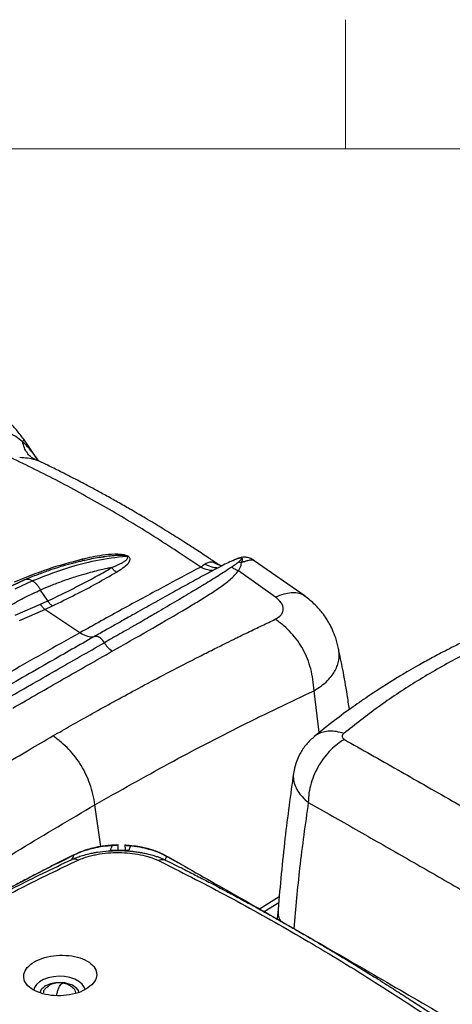
# Paper-space layout 'Sheet2' of a CAD drawing. Units: inches. Extents: x 0.1 to 21.9, y 0.1 to 16.9.
# Drawn here: x 4.8 to 6.1, y 14 to 16.9 of the extents above; entities that cross this region are included whole.
import ezdxf

# ---------------------------------------------------------------- set-up
doc = ezdxf.new("R2010")
doc.units = ezdxf.units.IN
doc.header["$MEASUREMENT"] = 0

psp = doc.layouts.new('Sheet2')

# ---------------------------------------------------------------- linework, layer by layer
at = {"color": 7, "linetype": 'Continuous', "lineweight": 18}
for p, q in [((5.75, 16.5), (5.75, 16.875)), ((0.5, 16.5), (21.5, 16.5))]:
    psp.add_line(p, q, dxfattribs=at)
at = {"color": 7, "linetype": 'Continuous', "lineweight": 25}
for p, q in [((4.8567, 15.596), (4.816, 15.6561)), ((4.8606, 15.5929), (4.8587, 15.5942)), ((5.0452, 15.3142), (5.0482, 15.3147)), ((5.4244, 15.3037), (5.4266, 15.3043)), ((5.6323, 15.2002), (5.4843, 15.3035)), ((5.3799, 15.2926), (5.3645, 15.2995)), ((5.3858, 15.2901), (5.3811, 15.293)), ((5.5462, 15.1978), (5.439, 15.274)), ((4.8157, 15.2466), (4.7649, 15.2227)), ((4.8194, 15.2481), (4.7678, 15.2241)), ((4.8414, 15.2447), (4.79, 15.2205)), ((4.886, 15.1868), (4.8645, 15.2184)), ((4.8647, 15.1769), (4.886, 15.1868)), ((4.7914, 15.1458), (4.8647, 15.1769)), ((4.8032, 15.1302), (4.8774, 15.162)), ((4.8774, 15.162), (4.8989, 15.1721)), ((4.9784, 15.0941), (4.8774, 15.162)), ((5.6735, 14.8042), (5.6582, 14.926)), ((5.0391, 14.4733), (5.0225, 14.5946)), ((5.215, 14.4528), (5.2311, 14.4448)), ((5.215, 14.4528), (5.2183, 14.4512)), ((5.2183, 14.4512), (5.2197, 14.4506)), ((5.2352, 14.4428), (5.2198, 14.4508)), ((5.2732, 14.4211), (5.234, 14.4435)), ((5.5, 14.2922), (5.5574, 14.3277)), ((5.5136, 14.2844), (5.5557, 14.3105)), ((5.5537, 14.2905), (5.5515, 14.2627)), ((5.5487, 14.2643), (5.5517, 14.2661))]:
    psp.add_line(p, q, dxfattribs=at)
at = {"color": 7, "linetype": 'Continuous', "lineweight": 25, "flags": 128}
for points in [[(4.9937, 14.0589), (4.9914, 14.0653), (4.9852, 14.074), (4.9759, 14.0817), (4.964, 14.088), (4.9499, 14.0927), (4.9344, 14.0956), (4.9182, 14.0964), (4.9021, 14.0952), (4.8868, 14.092), (4.8731, 14.087), (4.8616, 14.0803), (4.8529, 14.0724), (4.8473, 14.0636), (4.8454, 14.0566)], [(4.9755, 14.0504), (4.9747, 14.0546), (4.9734, 14.0568), (4.9732, 14.057), (4.9732, 14.0571), (4.9732, 14.0571), (4.9732, 14.0571), (4.9732, 14.0571), (4.9732, 14.0571), (4.9732, 14.0571), (4.9732, 14.0571), (4.9701, 14.0609), (4.9571, 14.0702), (4.9412, 14.0758), (4.9354, 14.077), (4.9332, 14.0773), (4.9326, 14.0774), (4.9325, 14.0774), (4.9324, 14.0774), (4.9324, 14.0774), (4.9324, 14.0774), (4.9324, 14.0774), (4.9324, 14.0774), (4.9316, 14.0775), (4.9269, 14.078), (4.9075, 14.0775), (4.8937, 14.0746), (4.8792, 14.0685)]]:
    psp.add_lwpolyline(points, dxfattribs=at)
at = {"color": 7, "linetype": 'Continuous', "lineweight": 25}
for points, knots in [([(4.8159, 15.6561), (4.809, 15.6654), (4.7951, 15.6839), (4.7714, 15.709), (4.7455, 15.7313), (4.7261, 15.7419), (4.7164, 15.7472)], [0, 0, 0, 0, 0.249689, 0.49959, 0.749576, 1, 1, 1, 1]), ([(4.8124, 15.6493), (4.806, 15.6545), (4.793, 15.6648), (4.778, 15.6719), (4.7705, 15.6754)], [0, 0, 0, 0, 0.5, 1, 1, 1, 1]), ([(4.8124, 15.6493), (4.8138, 15.651), (4.8164, 15.6542), (4.816, 15.6555), (4.8158, 15.6561)], [0, 0, 0, 0, 0.514337, 1, 1, 1, 1]), ([(4.8481, 15.5976), (4.8438, 15.6001), (4.8352, 15.6051), (4.8249, 15.617), (4.8169, 15.6316), (4.814, 15.6433), (4.8124, 15.6493)], [0, 0, 0, 0, 0.255369, 0.499889, 0.74446, 1, 1, 1, 1]), ([(4.8586, 15.5941), (4.856, 15.5979), (4.8514, 15.6045), (4.8444, 15.6139), (4.8372, 15.623), (4.8294, 15.6322), (4.8211, 15.6413), (4.8153, 15.6466), (4.8124, 15.6493)], [0, 0, 0, 0, 0.192462, 0.333168, 0.487591, 0.66974, 0.833644, 1, 1, 1, 1]), ([(5.3293, 15.2848), (5.2841, 15.3151), (5.1935, 15.3757), (5.0561, 15.4581), (4.9176, 15.535), (4.8247, 15.5803), (4.7782, 15.603)], [0, 0, 0, 0, 0.249542, 0.499421, 0.749591, 1, 1, 1, 1]), ([(4.8041, 15.6041), (4.8119, 15.6036), (4.8278, 15.6026), (4.8412, 15.5993), (4.8481, 15.5976)], [0, 0, 0, 0, 0.486146, 1, 1, 1, 1]), ([(4.8481, 15.5976), (4.8521, 15.5964), (4.8565, 15.595), (4.8599, 15.5931), (4.8602, 15.5929)], [0, 0, 0, 0, 0.906676, 1, 1, 1, 1]), ([(5.3801, 15.2928), (5.3711, 15.2989), (5.3501, 15.3131), (5.3195, 15.3332), (5.2906, 15.3519), (5.2665, 15.3673), (5.2443, 15.3812), (5.2199, 15.3964), (5.1947, 15.4117), (5.1711, 15.4259), (5.1495, 15.4386), (5.124, 15.4535), (5.0929, 15.4713), (5.0581, 15.4908), (5.0243, 15.5093), (4.9958, 15.5245), (4.9711, 15.5375), (4.9476, 15.5496), (4.9188, 15.5642), (4.8889, 15.5791), (4.8686, 15.5889), (4.8602, 15.5929)], [0, 0, 0, 0, 0.052335, 0.12322, 0.178916, 0.221196, 0.263373, 0.30816, 0.363096, 0.409142, 0.444998, 0.487679, 0.55636, 0.624267, 0.688239, 0.749966, 0.787869, 0.829443, 0.884152, 0.952331, 1, 1, 1, 1]), ([(4.9851, 15.3076), (4.9512, 15.2985), (4.8834, 15.2802), (4.8202, 15.2544), (4.7885, 15.2416)], [0, 0, 0, 0, 0.498919, 1, 1, 1, 1]), ([(5.0477, 15.3145), (5.0418, 15.3136), (5.0282, 15.3116), (5.0087, 15.3078), (4.991, 15.3041), (4.9768, 15.3008), (4.9636, 15.2975), (4.9492, 15.2937), (4.9323, 15.2889), (4.9116, 15.2826), (4.8854, 15.2739), (4.8536, 15.2624), (4.8305, 15.2528), (4.818, 15.2476)], [0, 0, 0, 0, 0.078447, 0.182053, 0.25754, 0.311543, 0.36846, 0.430581, 0.499113, 0.587949, 0.701029, 0.838366, 1, 1, 1, 1]), ([(5.1132, 15.3162), (5.0839, 15.3125), (5.0255, 15.3053), (4.9344, 15.2813), (4.8724, 15.2569), (4.8414, 15.2447)], [0, 0, 0, 0, 0.333793, 0.666838, 1, 1, 1, 1]), ([(5.116, 15.3176), (5.1134, 15.3186), (5.108, 15.3205), (5.0953, 15.3222), (5.0734, 15.3227), (5.0344, 15.3187), (5.0044, 15.312), (4.9851, 15.3076)], [0, 0, 0, 0, 0.056979, 0.117438, 0.252978, 0.517274, 1, 1, 1, 1]), ([(4.9851, 15.3076), (4.9862, 15.3068), (4.9885, 15.3051), (4.9908, 15.3045), (4.992, 15.3042)], [0, 0, 0, 0, 0.509479, 1, 1, 1, 1]), ([(5.4275, 15.306), (5.423, 15.3041), (5.4135, 15.3), (5.3965, 15.2915), (5.3806, 15.2834), (5.3665, 15.2759), (5.3524, 15.2684), (5.3275, 15.255), (5.2916, 15.2353), (5.2428, 15.2083), (5.1925, 15.1801), (5.1521, 15.1575), (5.1234, 15.1414), (5.1048, 15.1308), (5.0818, 15.1178), (5.0528, 15.1014), (5.0313, 15.0892), (5.0196, 15.0826)], [0, 0, 0, 0, 0.049499, 0.104955, 0.14759, 0.18312, 0.219929, 0.258051, 0.372881, 0.483502, 0.606552, 0.727634, 0.764252, 0.803662, 0.855718, 0.921123, 1, 1, 1, 1]), ([(5.1132, 15.3162), (5.113, 15.3162), (5.1116, 15.3168), (5.1093, 15.3173), (5.1064, 15.3178), (5.1032, 15.3182), (5.098, 15.3186), (5.0909, 15.3187), (5.0826, 15.3184), (5.0748, 15.3179), (5.0678, 15.3172), (5.0567, 15.316), (5.0466, 15.3145), (5.0377, 15.313), (5.0352, 15.3126), (5.0343, 15.3124)], [0, 0, 0, 0, 0.008307, 0.047607, 0.075074, 0.105034, 0.154679, 0.252922, 0.360923, 0.460695, 0.551561, 0.633097, 0.898631, 0.962484, 1, 1, 1, 1]), ([(5.0711, 15.2835), (5.0744, 15.285), (5.081, 15.2878), (5.0903, 15.2921), (5.0992, 15.2965), (5.1056, 15.3), (5.1102, 15.303), (5.113, 15.3052), (5.1153, 15.3074), (5.1166, 15.3091), (5.1172, 15.3105), (5.1175, 15.3115), (5.1174, 15.3125), (5.117, 15.3133), (5.1165, 15.3141), (5.1157, 15.3148), (5.1148, 15.3154), (5.1141, 15.3158), (5.1136, 15.316), (5.1133, 15.3161), (5.1132, 15.3161), (5.1132, 15.3162)], [0, 0, 0, 0, 0.156647, 0.314188, 0.464638, 0.61498, 0.673669, 0.747216, 0.804314, 0.860075, 0.876043, 0.904612, 0.92624, 0.940914, 0.954905, 0.971155, 0.98332, 0.991947, 0.997468, 0.999107, 1, 1, 1, 1]), ([(5.0851, 15.2705), (5.0953, 15.2769), (5.111, 15.2869), (5.1228, 15.2999), (5.1246, 15.3072), (5.1241, 15.3109), (5.1218, 15.314), (5.1188, 15.3163), (5.117, 15.3172), (5.116, 15.3176)], [0, 0, 0, 0, 0.483886, 0.750586, 0.818457, 0.882008, 0.942145, 0.971668, 1, 1, 1, 1]), ([(5.116, 15.3176), (5.1156, 15.3173), (5.1146, 15.3167), (5.1137, 15.3163), (5.1132, 15.3162)], [0, 0, 0, 0, 0.500005, 1, 1, 1, 1]), ([(5.4475, 15.2978), (5.449, 15.3011), (5.4512, 15.3061), (5.4508, 15.3098), (5.4486, 15.3109), (5.4471, 15.3111), (5.4458, 15.3112), (5.4442, 15.3111), (5.4424, 15.3108), (5.4392, 15.3103), (5.4346, 15.3089), (5.4288, 15.3068), (5.425, 15.305), (5.4231, 15.3041)], [0, 0, 0, 0, 0.367425, 0.542046, 0.6067, 0.625368, 0.642758, 0.670579, 0.690492, 0.714625, 0.795438, 0.897972, 1, 1, 1, 1]), ([(5.4849, 15.3039), (5.4827, 15.3054), (5.4786, 15.308), (5.473, 15.3105), (5.4678, 15.3122), (5.4627, 15.3133), (5.4567, 15.3137), (5.4497, 15.3134), (5.4427, 15.3119), (5.435, 15.3094), (5.4303, 15.3076), (5.4263, 15.3056), (5.4258, 15.3054)], [0, 0, 0, 0, 0.094279, 0.167231, 0.213593, 0.291047, 0.362445, 0.449958, 0.609787, 0.744495, 0.969805, 1, 1, 1, 1]), ([(5.4398, 15.3004), (5.4428, 15.303), (5.4471, 15.3067), (5.4489, 15.3097), (5.4476, 15.3107), (5.4465, 15.311), (5.4452, 15.311), (5.4438, 15.3109), (5.4422, 15.3107), (5.4409, 15.3105), (5.4401, 15.3103), (5.4352, 15.3092), (5.4312, 15.3076), (5.4275, 15.306)], [0, 0, 0, 0, 0.418923, 0.600879, 0.647947, 0.683111, 0.707453, 0.720149, 0.747155, 0.775368, 0.776451, 0.785333, 1, 1, 1, 1]), ([(5.4475, 15.2978), (5.4508, 15.2992), (5.4574, 15.3019), (5.4659, 15.3046), (5.4746, 15.3063), (5.4814, 15.3063), (5.4836, 15.3043), (5.4844, 15.3037)], [0, 0, 0, 0, 0.188856, 0.374696, 0.559153, 0.854265, 1, 1, 1, 1]), ([(5.0711, 15.2835), (5.0666, 15.2827), (5.0566, 15.2807), (5.0397, 15.277), (5.0194, 15.2721), (4.9955, 15.2656), (4.965, 15.2565), (4.9306, 15.2449), (4.8957, 15.2316), (4.8742, 15.2225), (4.8645, 15.2184)], [0, 0, 0, 0, 0.067016, 0.150537, 0.250545, 0.367034, 0.500008, 0.695052, 0.861709, 1, 1, 1, 1]), ([(4.886, 15.1868), (4.886, 15.1868), (4.886, 15.1868), (4.886, 15.1868), (4.886, 15.1868), (4.886, 15.1868), (4.886, 15.1868), (4.8861, 15.1869), (4.9033, 15.1951), (4.9364, 15.2112), (4.984, 15.2353), (5.0292, 15.2594), (5.0572, 15.2755), (5.0711, 15.2835)], [0, 0, 0, 0, 0.000001, 0.000002, 0.000008, 0.000031, 0.000125, 0.000499, 0.001994, 0.253745, 0.499897, 0.752672, 1, 1, 1, 1]), ([(5.3293, 15.2848), (5.2929, 15.2656), (5.2204, 15.2273), (5.1031, 15.1635), (5.0199, 15.1172), (4.9784, 15.0941)], [0, 0, 0, 0, 0.335646, 0.668797, 1, 1, 1, 1]), ([(5.4188, 15.285), (5.4149, 15.2823), (5.4062, 15.2761), (5.3902, 15.2657), (5.3712, 15.2537), (5.3503, 15.2409), (5.3288, 15.2278), (5.306, 15.2141), (5.283, 15.2004), (5.2585, 15.1858), (5.2341, 15.1714), (5.2055, 15.1546), (5.1788, 15.1391), (5.1511, 15.1231), (5.1246, 15.1078), (5.0973, 15.0923), (5.0721, 15.078), (5.057, 15.0694), (5.0498, 15.0653)], [0, 0, 0, 0, 0.0409026, 0.0910319, 0.1508082, 0.2114823, 0.2714933, 0.3324271, 0.4004268, 0.4585792, 0.529826, 0.5956651, 0.6835247, 0.7382794, 0.8102591, 0.8864934, 0.9456956, 1, 1, 1, 1]), ([(5.0851, 15.2705), (5.0824, 15.2721), (5.077, 15.2753), (5.0731, 15.2808), (5.0711, 15.2835)], [0, 0, 0, 0, 0.5, 1, 1, 1, 1]), ([(5.0723, 15.0406), (5.1075, 15.0606), (5.1772, 15.1002), (5.2571, 15.1465), (5.3141, 15.1806), (5.3503, 15.203), (5.3843, 15.2255), (5.4162, 15.2482), (5.4315, 15.2654), (5.439, 15.274)], [0, 0, 0, 0, 0.26142, 0.516228, 0.615753, 0.713914, 0.810762, 0.906164, 1, 1, 1, 1]), ([(5.3425, 15.2935), (5.3405, 15.2921), (5.3366, 15.2894), (5.3318, 15.2864), (5.3293, 15.2848)], [0, 0, 0, 0, 0.4974804, 1, 1, 1, 1]), ([(5.3642, 15.2747), (5.3594, 15.2751), (5.3477, 15.2759), (5.3362, 15.2815), (5.3293, 15.2848)], [0, 0, 0, 0, 0.407261, 1, 1, 1, 1]), ([(5.3645, 15.2995), (5.3605, 15.2996), (5.3526, 15.2998), (5.3458, 15.2955), (5.3425, 15.2935)], [0, 0, 0, 0, 0.511527, 1, 1, 1, 1]), ([(5.3425, 15.2935), (5.3498, 15.29), (5.3622, 15.2842), (5.3752, 15.2836), (5.3805, 15.2833)], [0, 0, 0, 0, 0.587833, 1, 1, 1, 1]), ([(5.393, 15.2883), (5.3888, 15.2892), (5.3787, 15.2911), (5.3697, 15.2964), (5.3645, 15.2995)], [0, 0, 0, 0, 0.4213299, 1, 1, 1, 1]), ([(5.4188, 15.285), (5.4223, 15.2876), (5.43, 15.2931), (5.4364, 15.2978), (5.4398, 15.3004)], [0, 0, 0, 0, 0.45628, 1, 1, 1, 1]), ([(5.439, 15.274), (5.4354, 15.2753), (5.4282, 15.278), (5.4219, 15.2827), (5.4188, 15.285)], [0, 0, 0, 0, 0.500041, 1, 1, 1, 1]), ([(5.439, 15.274), (5.4405, 15.2767), (5.4434, 15.2822), (5.4468, 15.2901), (5.4472, 15.2952), (5.4475, 15.2978)], [0, 0, 0, 0, 0.32968, 0.663606, 1, 1, 1, 1]), ([(5.4398, 15.3004), (5.441, 15.2999), (5.4435, 15.2989), (5.4462, 15.2981), (5.4475, 15.2978)], [0, 0, 0, 0, 0.499503, 1, 1, 1, 1]), ([(4.8414, 15.2447), (4.8391, 15.2458), (4.8346, 15.2481), (4.8278, 15.2494), (4.8214, 15.2491), (4.8176, 15.2474), (4.8157, 15.2466)], [0, 0, 0, 0, 0.25, 0.5, 0.75, 1, 1, 1, 1]), ([(4.8645, 15.2184), (4.863, 15.2212), (4.86, 15.2268), (4.8543, 15.2341), (4.8481, 15.2403), (4.8436, 15.2432), (4.8414, 15.2447)], [0, 0, 0, 0, 0.25, 0.5, 0.75, 1, 1, 1, 1]), ([(4.8989, 15.1721), (4.9213, 15.1831), (4.9658, 15.2048), (5.0283, 15.2375), (5.066, 15.2594), (5.0851, 15.2705)], [0, 0, 0, 0, 0.334555, 0.664684, 1, 1, 1, 1]), ([(4.7755, 15.1733), (4.7904, 15.1816), (4.8202, 15.1983), (4.8497, 15.2117), (4.8645, 15.2184)], [0, 0, 0, 0, 0.499962, 1, 1, 1, 1]), ([(4.8989, 15.1721), (4.8964, 15.174), (4.8914, 15.1778), (4.8878, 15.1838), (4.886, 15.1868)], [0, 0, 0, 0, 0.5, 1, 1, 1, 1]), ([(5.5457, 15.1334), (5.552, 15.1371), (5.5585, 15.1409), (5.5635, 15.1471), (5.5671, 15.1525), (5.5701, 15.1642), (5.565, 15.1814), (5.5523, 15.1925), (5.5462, 15.1978)], [0, 0, 0, 0, 0.2404438, 0.2482038, 0.3139776, 0.500519, 0.7595562, 1, 1, 1, 1]), ([(5.6323, 15.1994), (5.6302, 15.2011), (5.624, 15.2062), (5.6103, 15.2099), (5.5917, 15.2105), (5.5701, 15.2066), (5.5544, 15.2008), (5.5462, 15.1978)], [0, 0, 0, 0, 0.106968, 0.314274, 0.528295, 0.755151, 1, 1, 1, 1]), ([(5.7294, 15.0483), (5.7268, 15.0586), (5.7223, 15.0773), (5.7126, 15.1016), (5.7034, 15.12), (5.6935, 15.1366), (5.6804, 15.1549), (5.6603, 15.1778), (5.6416, 15.1927), (5.6311, 15.2011)], [0, 0, 0, 0, 0.169523, 0.30681, 0.415403, 0.497998, 0.614412, 0.78371, 1, 1, 1, 1]), ([(4.8774, 15.162), (4.8749, 15.1639), (4.87, 15.1677), (4.8665, 15.1738), (4.8647, 15.1769)], [0, 0, 0, 0, 0.5, 1, 1, 1, 1]), ([(4.9007, 14.7947), (4.918, 14.8047), (4.954, 14.8254), (5.01, 14.857), (5.0701, 14.8903), (5.1341, 14.9252), (5.2048, 14.963), (5.2704, 14.9973), (5.3271, 15.0263), (5.3683, 15.0471), (5.402, 15.0639), (5.4263, 15.0759), (5.4467, 15.0859), (5.4654, 15.095), (5.4867, 15.1053), (5.5072, 15.1151), (5.5267, 15.1244), (5.5395, 15.1304), (5.5457, 15.1334)], [0, 0, 0, 0, 0.079408, 0.165168, 0.257313, 0.35588, 0.460912, 0.585068, 0.661015, 0.725369, 0.778084, 0.819121, 0.839256, 0.874012, 0.907467, 0.939618, 0.970463, 1, 1, 1, 1]), ([(5.6582, 14.926), (5.6574, 14.9369), (5.6557, 14.9578), (5.6492, 14.9891), (5.6398, 15.0184), (5.627, 15.0458), (5.6111, 15.0712), (5.5921, 15.0944), (5.5701, 15.1156), (5.5541, 15.1273), (5.5457, 15.1334)], [0, 0, 0, 0, 0.137716, 0.264847, 0.384409, 0.500001, 0.615592, 0.735156, 0.862292, 1, 1, 1, 1]), ([(6.2594, 15.1418), (6.2382, 15.1332), (6.1987, 15.1171), (6.1453, 15.0934), (6.1014, 15.0728), (6.0668, 15.0558), (6.0395, 15.0419), (6.0172, 15.0302), (5.9975, 15.0197), (5.9783, 15.0092), (5.9564, 14.9969), (5.9302, 14.9818), (5.8984, 14.9628), (5.8612, 14.9397), (5.8179, 14.9115), (5.769, 14.8776), (5.7147, 14.8378), (5.6782, 14.8082), (5.6589, 14.7926)], [0, 0, 0, 0, 0.0944188, 0.1754376, 0.2430351, 0.2971943, 0.3379028, 0.3728309, 0.4036705, 0.4329235, 0.4662867, 0.5109583, 0.5628546, 0.6257274, 0.7008677, 0.7882865, 0.8879943, 1, 1, 1, 1]), ([(6.3134, 15.1318), (6.2708, 15.114), (6.1855, 15.0784), (6.0651, 15.0175), (5.9509, 14.9512), (5.8432, 14.8797), (5.7776, 14.8276), (5.7448, 14.8016)], [0, 0, 0, 0, 0.19998, 0.399992, 0.600015, 0.800025, 1, 1, 1, 1]), ([(4.9784, 15.0941), (4.9432, 15.0743), (4.8729, 15.0349), (4.7635, 14.9727), (4.6882, 14.9293), (4.6506, 14.9077)], [0, 0, 0, 0, 0.33392, 0.667134, 1, 1, 1, 1]), ([(5.0197, 15.0826), (4.9772, 15.0584), (4.8832, 15.0049), (4.786, 14.9489), (4.7327, 14.9182)], [0, 0, 0, 0, 0.452558, 1, 1, 1, 1]), ([(5.0185, 15.0819), (5.0172, 15.0817), (5.0106, 15.0806), (4.9967, 15.0843), (4.9846, 15.0907), (4.9784, 15.0941)], [0, 0, 0, 0, 0.104178, 0.537679, 1, 1, 1, 1]), ([(5.0498, 15.0653), (5.0487, 15.067), (5.0466, 15.0706), (5.0426, 15.0752), (5.0382, 15.0789), (5.0337, 15.0817), (5.0291, 15.0834), (5.0248, 15.0839), (5.0207, 15.0833), (5.0185, 15.0819), (5.0174, 15.0812)], [0, 0, 0, 0, 0.12502, 0.250012, 0.374999, 0.499995, 0.624992, 0.749985, 0.874988, 1, 1, 1, 1]), ([(4.7617, 14.9002), (4.8105, 14.9283), (4.9082, 14.9846), (5.0026, 15.0384), (5.0498, 15.0653)], [0, 0, 0, 0, 0.499894, 1, 1, 1, 1]), ([(5.0723, 15.0406), (5.068, 15.0438), (5.0594, 15.0502), (5.053, 15.0602), (5.0498, 15.0653)], [0, 0, 0, 0, 0.5, 1, 1, 1, 1]), ([(5.6582, 14.926), (5.6655, 14.9305), (5.68, 14.9395), (5.6974, 14.9548), (5.7145, 14.9744), (5.7276, 14.9992), (5.7326, 15.0261), (5.7301, 15.0429), (5.7291, 15.0497)], [0, 0, 0, 0, 0.140949, 0.278227, 0.411808, 0.634424, 0.853924, 1, 1, 1, 1]), ([(5.7608, 14.8712), (5.7587, 14.8858), (5.7532, 14.9249), (5.7426, 14.9844), (5.7333, 15.029), (5.729, 15.0496)], [0, 0, 0, 0, 0.243088, 0.651522, 1, 1, 1, 1]), ([(4.7838, 14.8753), (4.8327, 14.9034), (4.9305, 14.9598), (5.025, 15.0136), (5.0723, 15.0406)], [0, 0, 0, 0, 0.499895, 1, 1, 1, 1]), ([(5.0225, 14.5946), (5.094, 14.6351), (5.2371, 14.716), (5.4493, 14.8266), (5.5886, 14.8929), (5.6582, 14.926)], [0, 0, 0, 0, 0.3333482, 0.666732, 1, 1, 1, 1]), ([(4.2389, 14.3789), (4.2526, 14.3882), (4.2832, 14.4089), (4.334, 14.4428), (4.3817, 14.4743), (4.4237, 14.5018), (4.4577, 14.5238), (4.4937, 14.5469), (4.5318, 14.5712), (4.5899, 14.6079), (4.6642, 14.654), (4.7509, 14.7066), (4.8288, 14.753), (4.8776, 14.7814), (4.9007, 14.7947)], [0, 0, 0, 0, 0.061535, 0.137755, 0.228585, 0.276449, 0.327533, 0.381826, 0.439319, 0.500002, 0.644725, 0.776227, 0.894621, 1, 1, 1, 1]), ([(5.0225, 14.5946), (5.0207, 14.6049), (5.0172, 14.6248), (5.0084, 14.6546), (4.997, 14.6827), (4.9829, 14.709), (4.966, 14.7335), (4.9466, 14.7562), (4.9245, 14.7771), (4.9088, 14.7887), (4.9007, 14.7947)], [0, 0, 0, 0, 0.137439, 0.264523, 0.384202, 0.500002, 0.615804, 0.735485, 0.862564, 1, 1, 1, 1]), ([(5.6595, 14.7932), (5.6513, 14.7857), (5.6351, 14.7709), (5.6172, 14.7439), (5.6045, 14.7159), (5.6006, 14.6963), (5.5987, 14.6868)], [0, 0, 0, 0, 0.263613, 0.521631, 0.768569, 1, 1, 1, 1]), ([(5.7448, 14.8016), (5.7377, 14.8037), (5.7236, 14.8078), (5.7035, 14.809), (5.6849, 14.8066), (5.6687, 14.7999), (5.6581, 14.7932), (5.654, 14.7879), (5.6534, 14.7871)], [0, 0, 0, 0, 0.193491, 0.386983, 0.580474, 0.773965, 0.967456, 1, 1, 1, 1]), ([(5.7448, 14.8016), (5.7434, 14.8002), (5.7405, 14.7973), (5.7396, 14.7924), (5.7413, 14.7877), (5.7446, 14.7854), (5.7462, 14.7843)], [0, 0, 0, 0, 0.242622, 0.5, 0.757378, 1, 1, 1, 1]), ([(5.7462, 14.7843), (5.7395, 14.7802), (5.726, 14.7717), (5.7067, 14.7544), (5.6887, 14.7339), (5.6726, 14.7103), (5.6592, 14.6844), (5.6491, 14.6569), (5.6426, 14.6287), (5.6419, 14.6107), (5.6416, 14.6016)], [0, 0, 0, 0, 0.116623, 0.23564, 0.35705, 0.480854, 0.607052, 0.735642, 0.866625, 1, 1, 1, 1]), ([(5.7462, 14.7843), (5.7718, 14.7698), (5.8228, 14.7409), (5.8998, 14.697), (5.9787, 14.652), (6.0579, 14.6066), (6.1391, 14.5599), (6.2191, 14.5138), (6.2995, 14.4674), (6.3772, 14.4224), (6.455, 14.3772), (6.5357, 14.3303), (6.5921, 14.2973), (6.6215, 14.2801)], [0, 0, 0, 0, 0.093193, 0.186416, 0.276001, 0.372973, 0.46353, 0.556861, 0.646497, 0.735068, 0.817037, 0.904322, 1, 1, 1, 1]), ([(5.5988, 14.6868), (5.59, 14.6238), (5.572, 14.4939), (5.5599, 14.3596), (5.5537, 14.2904)], [0, 0, 0, 0, 0.485381, 1, 1, 1, 1]), ([(5.6, 14.6921), (5.5997, 14.6915), (5.5973, 14.6848), (5.5977, 14.6714), (5.6014, 14.6526), (5.6105, 14.6343), (5.6236, 14.6171), (5.6356, 14.6067), (5.6416, 14.6016)], [0, 0, 0, 0, 0.0221, 0.223026, 0.42157, 0.617251, 0.809987, 1, 1, 1, 1]), ([(4.3712, 14.183), (4.444, 14.2321), (4.5897, 14.3304), (4.807, 14.4677), (4.9507, 14.5523), (5.0225, 14.5946)], [0, 0, 0, 0, 0.333268, 0.666652, 1, 1, 1, 1]), ([(5.6416, 14.6016), (5.6327, 14.5384), (5.6158, 14.4184), (5.6045, 14.2941), (5.5992, 14.2353)], [0, 0, 0, 0, 0.526789, 1, 1, 1, 1]), ([(5.6416, 14.6016), (5.6873, 14.5756), (5.7788, 14.5235), (5.9202, 14.4426), (6.0645, 14.3597), (6.2118, 14.2745), (6.3619, 14.1876), (6.4642, 14.128), (6.5154, 14.0982)], [0, 0, 0, 0, 0.166675, 0.333343, 0.500006, 0.666667, 0.833331, 1, 1, 1, 1]), ([(5.0906, 14.4776), (5.0823, 14.4773), (5.0678, 14.477), (5.0495, 14.475), (5.0345, 14.4727), (5.0186, 14.4695), (4.9981, 14.4643), (4.9839, 14.4588), (4.9759, 14.4558)], [0, 0, 0, 0, 0.2028175, 0.3523201, 0.4524307, 0.5808501, 0.7638355, 1, 1, 1, 1]), ([(4.9792, 14.4569), (4.986, 14.4594), (5.0004, 14.4647), (5.0253, 14.4709), (5.0537, 14.4757), (5.0742, 14.4767), (5.0847, 14.4772)], [0, 0, 0, 0, 0.216863, 0.457709, 0.722129, 1, 1, 1, 1]), ([(5.0847, 14.4772), (5.083, 14.477), (5.0795, 14.4766), (5.0744, 14.476), (5.0724, 14.4754), (5.0717, 14.475), (5.0714, 14.4748), (5.0706, 14.4734), (5.0702, 14.4708), (5.0686, 14.4672), (5.0676, 14.465), (5.067, 14.4637), (5.0667, 14.4633), (5.0674, 14.463), (5.0704, 14.4628), (5.0749, 14.4628), (5.0806, 14.4628), (5.087, 14.4629), (5.0934, 14.4629), (5.0999, 14.4628), (5.1063, 14.4626), (5.1121, 14.4625), (5.1168, 14.4624), (5.1212, 14.4625), (5.121, 14.4631), (5.1216, 14.4639), (5.1221, 14.4651), (5.1232, 14.4672), (5.1242, 14.4698), (5.125, 14.4722), (5.1255, 14.4732), (5.1254, 14.4741), (5.1221, 14.4753), (5.1169, 14.4761), (5.1134, 14.4766)], [0, 0, 0, 0, 0.016135, 0.032195, 0.048212, 0.052207, 0.056164, 0.059064, 0.155988, 0.252328, 0.377781, 0.393503, 0.409234, 0.424561, 0.439538, 0.454426, 0.469445, 0.484831, 0.500512, 0.516235, 0.531577, 0.546656, 0.561504, 0.576445, 0.608251, 0.640759, 0.673231, 0.748324, 0.873479, 0.904975, 0.936274, 0.952008, 0.967909, 1, 1, 1, 1]), ([(5.0901, 14.4629), (5.0901, 14.4642), (5.0901, 14.4689), (5.0897, 14.4741), (5.0902, 14.4772), (5.0885, 14.4777), (5.086, 14.4773), (5.0847, 14.4772)], [0, 0, 0, 0, 0.117032, 0.414433, 0.714727, 0.858678, 1, 1, 1, 1]), ([(5.219, 14.4513), (5.2125, 14.4542), (5.2012, 14.4592), (5.1852, 14.4644), (5.1714, 14.4682), (5.1558, 14.4717), (5.1344, 14.4754), (5.1174, 14.4766), (5.1079, 14.4772)], [0, 0, 0, 0, 0.20313, 0.352569, 0.452507, 0.581071, 0.764099, 1, 1, 1, 1]), ([(5.1134, 14.4766), (5.1123, 14.4768), (5.11, 14.4773), (5.1089, 14.4768), (5.1098, 14.4737), (5.1098, 14.4685), (5.1098, 14.4638), (5.1098, 14.4625)], [0, 0, 0, 0, 0.14094, 0.285043, 0.585895, 0.884961, 1, 1, 1, 1]), ([(5.1134, 14.4766), (5.1238, 14.4757), (5.1439, 14.4739), (5.1715, 14.4681), (5.1952, 14.4612), (5.2087, 14.4555), (5.215, 14.4528)], [0, 0, 0, 0, 0.2803955, 0.5456889, 0.7858431, 1, 1, 1, 1]), ([(4.9597, 14.4483), (4.939, 14.4379), (4.9007, 14.4186), (4.8486, 14.3917), (4.8062, 14.3695), (4.7719, 14.3513), (4.7466, 14.3377), (4.7324, 14.33), (4.7273, 14.3273)], [0, 0, 0, 0, 0.263862, 0.48724, 0.670162, 0.812642, 0.933922, 1, 1, 1, 1]), ([(4.7291, 14.3281), (4.7664, 14.3482), (4.843, 14.3893), (4.9218, 14.429), (4.9621, 14.4493)], [0, 0, 0, 0, 0.487486, 1, 1, 1, 1]), ([(4.955, 14.4355), (4.9551, 14.4356), (4.9558, 14.4359), (4.9612, 14.4383), (4.9715, 14.4424), (4.9874, 14.4477), (5.0031, 14.4518), (5.0175, 14.4549), (5.0364, 14.4582), (5.0559, 14.4604), (5.0731, 14.4613), (5.0805, 14.4615), (5.0843, 14.4615), (5.0869, 14.4616), (5.0883, 14.4616), (5.0886, 14.4616), (5.0899, 14.4616), (5.097, 14.4616), (5.1074, 14.4613), (5.1216, 14.4604), (5.1343, 14.4592), (5.1475, 14.4574), (5.1609, 14.4552), (5.1752, 14.4521), (5.1886, 14.4486), (5.2007, 14.4448), (5.2103, 14.4413), (5.219, 14.4377), (5.2242, 14.4353), (5.2267, 14.4341)], [0, 0, 0, 0, 0.0011003, 0.0097532, 0.068556, 0.1275861, 0.1962334, 0.2449917, 0.2846224, 0.3985084, 0.4482011, 0.4611882, 0.4741682, 0.4871435, 0.4872745, 0.488228, 0.4908073, 0.50045, 0.5604133, 0.5982533, 0.6460005, 0.6926971, 0.7383439, 0.7894818, 0.8507563, 0.8904019, 0.9322308, 0.9668416, 1, 1, 1, 1]), ([(4.955, 14.4355), (4.9564, 14.4373), (4.9593, 14.4408), (4.9612, 14.4465), (4.9621, 14.4493)], [0, 0, 0, 0, 0.500023, 1, 1, 1, 1]), ([(4.9749, 14.4553), (4.9722, 14.4541), (4.9667, 14.4517), (4.9612, 14.449), (4.9585, 14.4477)], [0, 0, 0, 0, 0.504259, 1, 1, 1, 1]), ([(4.9621, 14.4493), (4.965, 14.4507), (4.9707, 14.4534), (4.9764, 14.4557), (4.9792, 14.4569)], [0, 0, 0, 0, 0.496535, 1, 1, 1, 1]), ([(4.9735, 14.4338), (4.9763, 14.435), (4.9843, 14.4385), (4.9976, 14.4431), (5.0132, 14.4473), (5.0331, 14.4515), (5.0595, 14.4551), (5.0919, 14.4563), (5.124, 14.4547), (5.1545, 14.4501), (5.1829, 14.443), (5.1985, 14.4362), (5.2064, 14.4328)], [0, 0, 0, 0, 0.044592, 0.124335, 0.187217, 0.25076, 0.377329, 0.503405, 0.628889, 0.753289, 0.87682, 1, 1, 1, 1]), ([(5.2267, 14.4341), (5.2271, 14.4352), (5.2279, 14.4374), (5.2301, 14.4423), (5.2311, 14.4448)], [0, 0, 0, 0, 0.500029, 1, 1, 1, 1]), ([(5.2311, 14.4448), (5.2592, 14.429), (5.3175, 14.3962), (5.4061, 14.3459), (5.4957, 14.2947), (5.5852, 14.2434), (5.6746, 14.1919), (5.7696, 14.137), (5.8691, 14.0793), (5.9735, 14.0185), (6.0756, 13.9587), (6.1432, 13.9187), (6.1756, 13.8995)], [0, 0, 0, 0, 0.0881, 0.182532, 0.27909, 0.3709, 0.465686, 0.562468, 0.672854, 0.782533, 0.89564, 1, 1, 1, 1]), ([(4.3167, 14.0693), (4.3677, 14.1039), (4.4697, 14.1733), (4.6278, 14.2681), (4.7891, 14.3566), (4.8997, 14.4092), (4.955, 14.4355)], [0, 0, 0, 0, 0.250323, 0.5005, 0.75041, 1, 1, 1, 1]), ([(4.3359, 14.0679), (4.3874, 14.1028), (4.4899, 14.1724), (4.648, 14.2671), (4.8087, 14.3553), (4.9184, 14.4075), (4.9735, 14.4338)], [0, 0, 0, 0, 0.251051, 0.5005, 0.74935, 1, 1, 1, 1]), ([(4.9735, 14.4338), (4.9702, 14.4351), (4.9635, 14.4377), (4.9578, 14.4363), (4.955, 14.4355)], [0, 0, 0, 0, 0.5, 1, 1, 1, 1]), ([(5.2064, 14.4328), (5.21, 14.4341), (5.2173, 14.4367), (5.2236, 14.435), (5.2267, 14.4341)], [0, 0, 0, 0, 0.5000001, 1, 1, 1, 1]), ([(5.2064, 14.4328), (5.2704, 14.4004), (5.3987, 14.3357), (5.5926, 14.2271), (5.7872, 14.1111), (5.9171, 14.0266), (5.982, 13.9845)], [0, 0, 0, 0, 0.249675, 0.5, 0.750336, 1, 1, 1, 1]), ([(5.2267, 14.4341), (5.2352, 14.4299), (5.2539, 14.4207), (5.2843, 14.4054), (5.3196, 14.3875), (5.3597, 14.3667), (5.3912, 14.3502), (5.4094, 14.3404), (5.4125, 14.3387)], [0, 0, 0, 0, 0.137408, 0.301095, 0.491041, 0.707225, 0.949633, 1, 1, 1, 1]), ([(5.4125, 14.3387), (5.4255, 14.3318), (5.4524, 14.3174), (5.4918, 14.2958), (5.5289, 14.2752), (5.5614, 14.2568), (5.5856, 14.2431), (5.599, 14.2354), (5.6031, 14.233)], [0, 0, 0, 0, 0.2048294, 0.4239935, 0.6188909, 0.7895364, 0.935942, 1, 1, 1, 1]), ([(5.5544, 14.2904), (5.554, 14.2874), (5.553, 14.2787), (5.5553, 14.2674), (5.5595, 14.2596), (5.5606, 14.2575)], [0, 0, 0, 0, 0.272704, 0.80295, 1, 1, 1, 1]), ([(5.6031, 14.233), (5.6068, 14.2309), (5.6169, 14.2251), (5.635, 14.2146), (5.6587, 14.2007), (5.6869, 14.184), (5.7196, 14.1645), (5.7566, 14.1421), (5.7966, 14.1176), (5.8411, 14.0899), (5.8864, 14.0612), (5.9303, 14.0329), (5.9677, 14.0086), (5.9904, 13.9935), (6.0006, 13.9867)], [0, 0, 0, 0, 0.0277968, 0.0763346, 0.1360196, 0.2068516, 0.2888311, 0.3819597, 0.4862404, 0.5903812, 0.7175568, 0.8282214, 0.9223711, 1, 1, 1, 1]), ([(4.9964, 14.059), (5.0043, 14.0646), (5.0198, 14.0755), (5.029, 14.0957), (5.0266, 14.1156), (5.0123, 14.1337), (4.9877, 14.1479), (4.9557, 14.1565), (4.9198, 14.1586), (4.8841, 14.1539), (4.8602, 14.1456), (4.8403, 14.1349), (4.8243, 14.122), (4.8144, 14.1024), (4.8164, 14.0824), (4.8304, 14.0642), (4.8546, 14.0499), (4.8864, 14.0411), (4.9223, 14.0388), (4.9579, 14.0432), (4.9825, 14.0514), (4.9938, 14.0576), (4.9964, 14.059)], [0, 0, 0, 0, 0.055932, 0.109527, 0.16315, 0.21683, 0.270571, 0.324348, 0.378123, 0.431858, 0.485532, 0.500736, 0.554007, 0.607602, 0.661223, 0.714901, 0.76864, 0.822417, 0.876193, 0.92993, 0.983605, 1, 1, 1, 1]), ([(4.9299, 14.0766), (4.9275, 14.0769), (4.9194, 14.078), (4.9051, 14.0763), (4.8911, 14.0715), (4.885, 14.0656), (4.8829, 14.0636)], [0, 0, 0, 0, 0.146218, 0.499, 0.831101, 1, 1, 1, 1]), ([(4.9107, 14.0406), (4.9113, 14.043), (4.9129, 14.0494), (4.916, 14.0583), (4.9197, 14.0668), (4.9234, 14.0729), (4.9269, 14.0765), (4.9289, 14.0765), (4.9299, 14.0765)], [0, 0, 0, 0, 0.106684, 0.287948, 0.469223, 0.650498, 0.831763, 1, 1, 1, 1]), ([(4.9572, 14.0638), (4.9533, 14.0668), (4.945, 14.0731), (4.9348, 14.0754), (4.9294, 14.0767)], [0, 0, 0, 0, 0.4664984, 1, 1, 1, 1]), ([(4.8792, 14.0685), (4.8753, 14.0657), (4.8682, 14.0606), (4.8633, 14.0535), (4.8633, 14.0496), (4.8634, 14.0487)], [0, 0, 0, 0, 0.48753, 0.879897, 1, 1, 1, 1]), ([(4.8739, 14.0487), (4.8737, 14.0492), (4.8729, 14.0528), (4.8769, 14.0592), (4.882, 14.0651), (4.8867, 14.0672), (4.8874, 14.0675)], [0, 0, 0, 0, 0.080814, 0.508339, 0.935864, 1, 1, 1, 1]), ([(4.9527, 14.0669), (4.9544, 14.0659), (4.9599, 14.063), (4.9649, 14.0565), (4.9654, 14.0511), (4.9656, 14.0486)], [0, 0, 0, 0, 0.199656, 0.641597, 1, 1, 1, 1])]:
    psp.add_open_spline(points, degree=3, knots=knots, dxfattribs=at)

doc.saveas('drawing.dxf')
